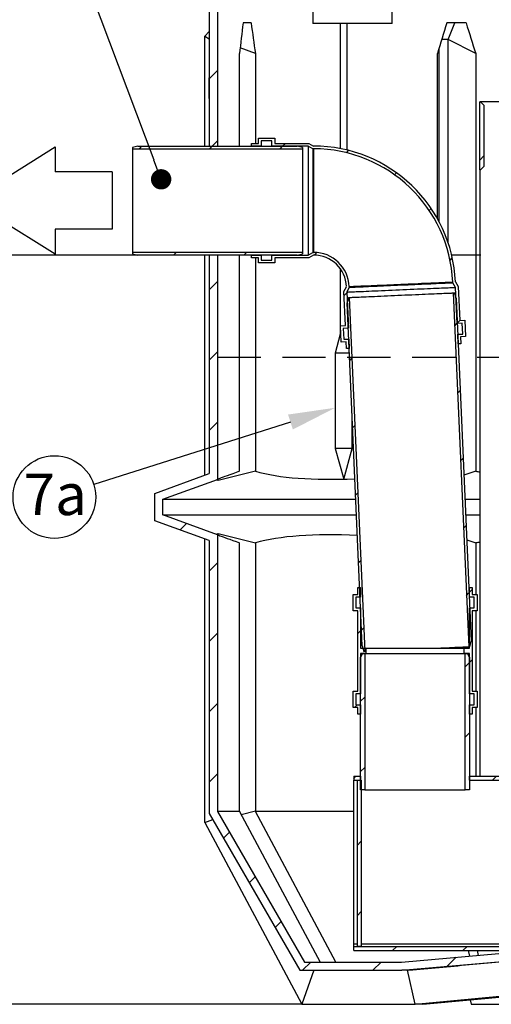
# Model space of a CAD drawing. Units: millimetres. Extents: x 122 to 6700, y 129 to 4716.
# Drawn here: x 2557 to 3249, y 2509 to 3954 of the extents above; entities that cross this region are included whole.
import ezdxf

# ---------------------------------------------------------------- set-up
doc = ezdxf.new("R2010")
doc.units = ezdxf.units.MM
doc.header["$LTSCALE"] = 5
doc.header["$PDSIZE"] = -1
doc.linetypes.add('DASHED', pattern=[19.05, 12.7, -6.35])
for name, color, linetype in [('HATCH', 6, 'Continuous'), ('KATKO', 6, 'DASHED'), ('MITAT', 1, 'Continuous'), ('TEKSTI', 5, 'Continuous')]:
    doc.layers.add(name, color=color, linetype=linetype)
doc.styles.add('SLDTEXTSTYLE2', font='TXT', dxfattribs={"width": 0.605})
doc.dimstyles.new('SLDDIMSTYLE2', dxfattribs={"dimtxt": 59.07133, "dimasz": 69, "dimexe": 0, "dimexo": 0.0625, "dimgap": 14.767832, "dimtad": 1, "dimtoh": 1, "dimdec": 0, "dimrnd": 1e-09, "dimzin": 12, "dimdsep": 46, "dimtxsty": 'SLDTEXTSTYLE2', "dimblk1": 'CLOSED', "dimblk2": 'CLOSED', "dimsah": 1, "dimcen": 0.09, "dimadec": 0, "dimazin": 0, "dimtfac": 1, "dimtdec": 0, "dimtofl": 0, "dimtmove": 0, "dimatfit": 3, "dimldrblk": 'CLOSED', "dimfxl": 0, "dimfrac": 2, "dimtolj": 1, "dimtzin": 12, "dimarcsym": 0})

# ---------------------------------------------------------------- blocks, each defined once
blk = doc.blocks.new('_CLOSED')
at = {"color": 0, "linetype": 'ByBlock', "lineweight": -2}
for p, q in [((-1, 0.166667), (0, 0)), ((-1, 0.166667), (-1, -0.166667)), ((0, 0), (-1, -0.166667)), ((0, 0), (-1, 0))]:
    blk.add_line(p, q, dxfattribs=at)
blk = doc.blocks.new('*D16')
at = {"layer": 'Defpoints', "color": 0}
for p in [(2436.4, 3608.8), (2730, 3608.8), (2970.7, 2508.8)]:
    blk.add_point(p, dxfattribs=at)
at = {"layer": 'MITAT', "color": 0, "lineweight": -2}
for p, q in [((2729.9, 3608.8), (2436.4, 3608.8)), ((2436.4, 2577.8), (2436.4, 3539.8)), ((2970.7, 2508.8), (2436.4, 2508.8))]:
    blk.add_line(p, q, dxfattribs=at)
at = {"layer": 'MITAT', "color": 0, "lineweight": -2, "xscale": 69, "yscale": 69, "zscale": 69}
for p, rotation in [((2436.4, 3608.8), 90), ((2436.4, 2508.8), 270)]:
    blk.add_blockref('_CLOSED', p, dxfattribs=dict(at, rotation=rotation))
at = {"layer": 'MITAT', "color": 0, "insert": (2362.5, 3058.8), "char_height": 59.07, "attachment_point": 2, "rotation": 90, "style": 'SLDTEXTSTYLE2'}
blk.add_mtext('\\A1;1100', dxfattribs=at)
blk = doc.blocks.new('_DOT')
at = {"color": 0, "linetype": 'ByBlock', "lineweight": -2}
blk.add_line((-0.5, 0), (-1, 0), dxfattribs=at)
at = {"color": 0, "linetype": 'ByBlock', "const_width": 0.5}
blk.add_lwpolyline([(-0.25, 0, 1), (0.25, 0, 1)], format="xyb", close=True, dxfattribs=at)

msp = doc.modelspace()

# ---------------------------------------------------------------- hatches: boundary and pattern name
at = {"layer": 'HATCH'}
h = msp.add_hatch(dxfattribs=at)
h.set_pattern_fill('ANSI31', color=256, scale=23, style=0)
h.paths.add_polyline_path([(2927.2, 3988.8), (2915, 3988.8), (2835, 3978.8), (2835, 3768.8), (2847, 3768.8), (2847, 3968.2), (2925, 3978)], flags=0)
h = msp.add_hatch(dxfattribs=at)
h.set_pattern_fill('ANSI31', color=256, scale=23, style=0)
h.paths.add_polyline_path([(2834.8, 3868.8), (2834.8, 3838.8), (2835, 3838.8), (2835, 3868.8)], flags=0)
h = msp.add_hatch(dxfattribs=at)
h.set_pattern_fill('ANSI31', color=256, scale=23, style=0)
h.paths.add_polyline_path([(3238, 3828.7), (3233, 3833.7), (3232, 3833.7), (3232, 3733.7), (3233, 3733.7), (3238, 3738.7)], flags=0)
h = msp.add_hatch(dxfattribs=at)
h.set_pattern_fill('ANSI31', color=256, scale=23, style=0)
edge = h.paths.add_edge_path(flags=0)
edge.add_line((3200.2, 3478.5), (3204.2, 3478.7))
edge.add_line((3204.2, 3478.7), (3203.8, 3488.7))
edge.add_line((3203.8, 3488.7), (3211.3, 3489))
edge.add_line((3211.3, 3489), (3210.2, 3513))
edge.add_line((3210.2, 3513), (3202.7, 3512.7))
edge.add_line((3202.7, 3512.7), (3200.5, 3562.7))
edge.add_line((3200.5, 3562.7), (3196.2, 3569.4))
edge.add_arc((2988, 3560.3), 208.5, 2.5, 90)
edge.add_line((2988, 3768.8), (2981, 3772.8))
edge.add_line((2981, 3772.8), (2931, 3772.8))
edge.add_line((2931, 3772.8), (2931, 3780.3))
edge.add_line((2931, 3780.3), (2907, 3780.3))
edge.add_line((2907, 3780.3), (2907, 3772.8))
edge.add_line((2907, 3772.8), (2897, 3772.8))
edge.add_line((2897, 3772.8), (2897, 3768.8))
edge.add_line((2897, 3768.8), (2911, 3768.8))
edge.add_line((2911, 3768.8), (2911, 3776.3))
edge.add_line((2911, 3776.3), (2927, 3776.3))
edge.add_line((2927, 3776.3), (2927, 3768.8))
edge.add_line((2927, 3768.8), (2980, 3768.8))
edge.add_line((2980, 3768.8), (2986.9, 3764.8))
edge.add_line((2986.9, 3764.8), (2988, 3764.8))
edge.add_arc((2988, 3560.3), 204.5, 2.5, 90, ccw=False)
edge.add_line((3192.3, 3569.2), (3192.3, 3568.2))
edge.add_line((3192.3, 3568.2), (3196.6, 3561.4))
edge.add_line((3196.6, 3561.4), (3198.9, 3508.5))
edge.add_line((3198.9, 3508.5), (3206.4, 3508.8))
edge.add_line((3206.4, 3508.8), (3207.1, 3492.8))
edge.add_line((3207.1, 3492.8), (3199.6, 3492.5))
edge.add_line((3199.6, 3492.5), (3200.2, 3478.5))
h = msp.add_hatch(dxfattribs=at)
h.set_pattern_fill('ANSI31', color=256, scale=23, style=0)
h.paths.add_polyline_path([(2730, 3768.8), (2722, 3766.8), (2722, 3765), (2972, 3765), (2972, 3766.8), (2964, 3768.8)], flags=0)
h = msp.add_hatch(dxfattribs=at)
h.set_pattern_fill('ANSI31', color=256, scale=23, style=0)
h.paths.add_polyline_path([(2847, 3279.5), (2847, 3608.8), (2835, 3608.8), (2835, 3287.9), (2755, 3258.8), (2755, 3218.8), (2835, 3189.7), (2835, 2788.8), (2967.7, 2558.8), (3117.7, 2558.8), (3305, 2575.2), (3305, 2524.7), (3525, 2524.7), (3525, 2575.2), (3712.2, 2558.8), (3862.2, 2558.8), (3995, 2788.8), (3995, 3189.7), (4075, 3218.8), (4075, 3258.8), (3995, 3287.9), (3995, 3678.8), (3983, 3678.8), (3983, 3279.5), (4063, 3250.4), (4063, 3227.2), (3983, 3198.1), (3983, 2792), (3855.2, 2570.8), (3712.7, 2570.8), (3513, 2588.3), (3513, 2536.7), (3317, 2536.7), (3317, 2588.3), (3117.2, 2570.8), (2974.7, 2570.8), (2847, 2792), (2847, 3198.1), (2767, 3227.2), (2767, 3250.4)], flags=0)
h = msp.add_hatch(dxfattribs=at)
h.set_pattern_fill('ANSI31', color=256, scale=23, style=0)
h.paths.add_polyline_path([(2972, 3612.6), (2722, 3612.6), (2722, 3610.8), (2730, 3608.8), (2964, 3608.8), (2972, 3610.8)], flags=0)
h = msp.add_hatch(dxfattribs=at)
h.set_pattern_fill('ANSI31', color=256, scale=23, style=0)
edge = h.paths.add_edge_path(flags=0)
edge.add_line((3036.4, 3471.4), (3040.4, 3471.5))
edge.add_line((3040.4, 3471.5), (3039.8, 3485.5))
edge.add_line((3039.8, 3485.5), (3032.3, 3485.2))
edge.add_line((3032.3, 3485.2), (3031.6, 3501.2))
edge.add_line((3031.6, 3501.2), (3039.1, 3501.5))
edge.add_line((3039.1, 3501.5), (3036.7, 3554.5))
edge.add_line((3036.7, 3554.5), (3040.4, 3561.5))
edge.add_line((3040.4, 3561.5), (3040.4, 3562.6))
edge.add_arc((2988, 3560.3), 52.5, 2.5, 90)
edge.add_line((2988, 3612.8), (2986.9, 3612.8))
edge.add_line((2986.9, 3612.8), (2980, 3608.8))
edge.add_line((2980, 3608.8), (2927, 3608.8))
edge.add_line((2927, 3608.8), (2927, 3601.3))
edge.add_line((2927, 3601.3), (2911, 3601.3))
edge.add_line((2911, 3601.3), (2911, 3608.8))
edge.add_line((2911, 3608.8), (2897, 3608.8))
edge.add_line((2897, 3608.8), (2897, 3604.8))
edge.add_line((2897, 3604.8), (2907, 3604.8))
edge.add_line((2907, 3604.8), (2907, 3597.3))
edge.add_line((2907, 3597.3), (2931, 3597.3))
edge.add_line((2931, 3597.3), (2931, 3604.8))
edge.add_line((2931, 3604.8), (2981, 3604.8))
edge.add_line((2981, 3604.8), (2988, 3608.8))
edge.add_arc((2988, 3560.3), 48.5, 2.5, 90, ccw=False)
edge.add_line((3036.4, 3562.4), (3032.7, 3555.3))
edge.add_line((3032.7, 3555.3), (3034.9, 3505.3))
edge.add_line((3034.9, 3505.3), (3027.4, 3505))
edge.add_line((3027.4, 3505), (3028.4, 3481))
edge.add_line((3028.4, 3481), (3035.9, 3481.3))
edge.add_line((3035.9, 3481.3), (3036.4, 3471.4))
h = msp.add_hatch(dxfattribs=at)
h.set_pattern_fill('ANSI31', color=256, scale=23, style=0)
h.paths.add_polyline_path([(3059.4, 3034.9), (3061.8, 3027), (3063.6, 3027.1), (3040.9, 3546.6), (3039.1, 3546.5), (3037.4, 3538.5)], flags=0)
h = msp.add_hatch(dxfattribs=at)
h.set_pattern_fill('ANSI31', color=256, scale=23, style=0)
h.paths.add_polyline_path([(3193.1, 3553.3), (3215.8, 3033.8), (3217.6, 3033.8), (3219.3, 3041.9), (3197.3, 3545.4), (3194.9, 3553.3)], flags=0)
h = msp.add_hatch(dxfattribs=at)
h.set_pattern_fill('ANSI31', color=256, scale=23, style=0)
h.paths.add_polyline_path([(3050, 3090.7), (3050, 3106.7), (3057, 3106.7), (3057, 3120.7), (3053, 3120.7), (3053, 3110.7), (3046, 3110.7), (3046, 3086.7), (3053, 3086.7), (3053, 2968.7), (3046, 2968.7), (3046, 2944.7), (3053, 2944.7), (3053, 2934.7), (3057, 2934.7), (3057, 2948.7), (3050, 2948.7), (3050, 2964.7), (3057, 2964.7), (3057, 3023.7), (3065, 3023.7), (3065, 3031.7), (3057, 3031.7), (3057, 3090.7)], flags=0)
h = msp.add_hatch(dxfattribs=at)
h.set_pattern_fill('ANSI31', color=256, scale=23, style=0)
h.paths.add_polyline_path([(3224, 3106.7), (3224, 3090.7), (3217, 3090.7), (3217, 3031.7), (3209, 3031.7), (3209, 3023.7), (3217, 3023.7), (3217, 2964.7), (3224, 2964.7), (3224, 2948.7), (3217, 2948.7), (3217, 2934.7), (3221, 2934.7), (3221, 2944.7), (3228, 2944.7), (3228, 2968.7), (3221, 2968.7), (3221, 3086.7), (3228, 3086.7), (3228, 3110.7), (3221, 3110.7), (3221, 3120.7), (3217, 3120.7), (3217, 3106.7)], flags=0)
h = msp.add_hatch(dxfattribs=at)
h.set_pattern_fill('ANSI31', color=256, scale=23, style=0)
h.paths.add_polyline_path([(3057, 2823.7), (3063.2, 2823.7), (3063.2, 3023.7), (3060, 3023.7), (3057, 3018.7)], flags=0)
h = msp.add_hatch(dxfattribs=at)
h.set_pattern_fill('ANSI31', color=256, scale=23, style=0)
h.paths.add_polyline_path([(3210.8, 2823.7), (3217, 2823.7), (3217, 3018.7), (3214, 3023.7), (3210.8, 3023.7)], flags=0)
h = msp.add_hatch(dxfattribs=at)
h.set_pattern_fill('ANSI31', color=256, scale=23, style=0)
h.paths.add_polyline_path([(3057, 2843.7), (3047, 2843.7), (3047, 2837.7), (3057, 2837.7)], flags=0)
h = msp.add_hatch(dxfattribs=at)
h.set_pattern_fill('ANSI31', color=256, scale=23, style=0)
h.paths.add_polyline_path([(3058, 2837.7), (3052, 2837.7), (3052, 2593.7), (3058, 2593.7)], flags=0)
h = msp.add_hatch(dxfattribs=at)
h.set_pattern_fill('ANSI31', color=256, scale=23, style=0)
h.paths.add_polyline_path([(3602, 2837.7), (3602, 2843.7), (3217, 2843.7), (3217, 2837.7)], flags=0)
h = msp.add_hatch(dxfattribs=at)
h.set_pattern_fill('ANSI31', color=256, scale=23, style=0)
h.paths.add_polyline_path([(3047, 2593.7), (3047, 2587.7), (3767, 2587.7), (3767, 2593.7)], flags=0)

# ---------------------------------------------------------------- linework, layer by layer
for p, q in [((2835, 3978.8), (2835, 3768.8)), ((2986.8, 3988.8), (2986.8, 3948.8)), ((3103.2, 3948.8), (3103.2, 3988.8)), ((2847, 3968.2), (2847, 3768.8)), ((3103.2, 3948.8), (2986.8, 3948.8)), ((3027.3, 3948.8), (3027.3, 3765.1)), ((3037.3, 3762.9), (3037.3, 3948.8)), ((2828.3, 3930.1), (2835, 3937.2)), ((2828.3, 3930.1), (2835, 3926.4)), ((2828.3, 3768.8), (2828.3, 3930.1)), ((3232, 3733.7), (3232, 3833.7)), ((3233, 3833.7), (3232, 3833.7)), ((3238, 3828.7), (3233, 3833.7)), ((3260, 3833.7), (3233, 3833.7)), ((3238, 3828.7), (3238, 3738.7)), ((2907, 3772.8), (2907, 3780.3)), ((2907, 3780.3), (2931, 3780.3)), ((2927, 3776.3), (2911, 3776.3)), ((2911, 3776.3), (2911, 3768.8)), ((2927, 3768.8), (2927, 3776.3)), ((2931, 3780.3), (2931, 3772.8)), ((2730, 3768.8), (2722, 3766.8)), ((2722, 3766.8), (2722, 3765)), ((2722, 3765), (2722, 3612.6)), ((2722, 3765), (2972, 3765)), ((2730, 3768.8), (2964, 3768.8)), ((2835, 3768.8), (2847, 3768.8)), ((2897, 3768.8), (2897, 3772.8)), ((2897, 3772.8), (2907, 3772.8)), ((2911, 3768.8), (2897, 3768.8)), ((2980, 3768.8), (2927, 3768.8)), ((2931, 3772.8), (2981, 3772.8)), ((2972, 3766.8), (2964, 3768.8)), ((2972, 3766.8), (2972, 3765)), ((2972, 3765), (2972, 3612.6)), ((2986.9, 3764.8), (2980, 3768.8)), ((2981, 3772.8), (2988, 3768.8)), ((2988, 3764.8), (2986.9, 3764.8)), ((3233, 3733.7), (3232, 3733.7)), ((3232, 3733.7), (3232, 2843.7)), ((3233, 3733.7), (3238, 3738.7)), ((2722, 3612.6), (2722, 3610.8)), ((2972, 3612.6), (2722, 3612.6)), ((2722, 3610.8), (2730, 3608.8)), ((2964, 3608.8), (2730, 3608.8)), ((2828.3, 3285.5), (2828.3, 3608.8)), ((2847, 3608.8), (2835, 3608.8)), ((2835, 3608.8), (2835, 3287.9)), ((2847, 3608.8), (2847, 3279.5)), ((2897, 3604.8), (2897, 3608.8)), ((2897, 3608.8), (2911, 3608.8)), ((2907, 3604.8), (2897, 3604.8)), ((2907, 3597.3), (2907, 3604.8)), ((2911, 3608.8), (2911, 3601.3)), ((2911, 3601.3), (2927, 3601.3)), ((2927, 3601.3), (2927, 3608.8)), ((2927, 3608.8), (2980, 3608.8)), ((2981, 3604.8), (2931, 3604.8)), ((2931, 3604.8), (2931, 3597.3)), ((2964, 3608.8), (2972, 3610.8)), ((2972, 3612.6), (2972, 3610.8)), ((2980, 3608.8), (2986.9, 3612.8)), ((2988, 3608.8), (2981, 3604.8)), ((2986.9, 3612.8), (2988, 3612.8)), ((2931, 3597.3), (2907, 3597.3)), ((3027.3, 3588.7), (3027.3, 3492.8)), ((3032.7, 3555.3), (3036.4, 3562.4)), ((3040.4, 3561.5), (3036.7, 3554.4)), ((3040.4, 3562.6), (3040.4, 3561.5)), ((3192.3, 3568.2), (3192.3, 3569.2)), ((3196.6, 3561.4), (3192.3, 3568.2)), ((3196.2, 3569.4), (3200.5, 3562.7)), ((3198.9, 3508.5), (3196.6, 3561.4)), ((3200.5, 3562.7), (3202.7, 3512.7)), ((3034.9, 3505.3), (3032.7, 3555.3)), ((3036.7, 3554.4), (3039.1, 3501.5)), ((3039.1, 3546.5), (3037.4, 3538.5)), ((3039.1, 3546.5), (3040.9, 3546.6)), ((3063.6, 3027.1), (3040.9, 3546.6)), ((3193.1, 3553.3), (3215.8, 3033.8)), ((3193.1, 3553.3), (3194.9, 3553.3)), ((3197.3, 3545.4), (3194.9, 3553.3)), ((3197.3, 3545.4), (3219.3, 3041.9)), ((3059.4, 3034.9), (3037.4, 3538.5)), ((3202.7, 3512.7), (3210.2, 3513)), ((3210.2, 3513), (3211.3, 3489)), ((3027.4, 3505), (3034.9, 3505.3)), ((3028.4, 3481), (3027.4, 3505)), ((3039.1, 3501.5), (3031.6, 3501.2)), ((3031.6, 3501.2), (3032.3, 3485.2)), ((3206.4, 3508.8), (3198.9, 3508.5)), ((3207.1, 3492.8), (3206.4, 3508.8)), ((3027.3, 3492.8), (3019.8, 3464.8)), ((3027.9, 3492.8), (3027.3, 3492.8)), ((3032.3, 3485.2), (3039.8, 3485.5)), ((3039.8, 3485.5), (3040.4, 3471.5)), ((3199.6, 3492.5), (3207.1, 3492.8)), ((3200.2, 3478.5), (3199.6, 3492.5)), ((3211.3, 3489), (3203.8, 3488.7)), ((3203.8, 3488.7), (3204.2, 3478.7)), ((3035.9, 3481.3), (3028.4, 3481)), ((3036.4, 3471.4), (3035.9, 3481.3)), ((3040.4, 3471.5), (3036.4, 3471.4)), ((3204.2, 3478.7), (3200.2, 3478.5)), ((3019.8, 3464.8), (3019.8, 3324.8)), ((3021.9, 3464.8), (3019.8, 3464.8)), ((3040.7, 3464.8), (3021.9, 3464.8)), ((3044.8, 3324.8), (3044.8, 3370.3)), ((3019.8, 3324.8), (3032.3, 3279.8)), ((3021.9, 3324.8), (3019.8, 3324.8)), ((3044.8, 3324.8), (3021.9, 3324.8)), ((3032.3, 3279.8), (3044.8, 3324.8)), ((2755, 3258.8), (2835, 3287.9)), ((2767, 3250.4), (2847, 3279.5)), ((2755, 3218.8), (2755, 3258.8)), ((2767, 3227.2), (2767, 3250.4)), ((2847, 3198.1), (2767, 3227.2)), ((2835, 3189.7), (2755, 3218.8)), ((2847, 3198.1), (2847, 2792)), ((2828.3, 2775.8), (2828.3, 3192.1)), ((2835, 3189.7), (2835, 2788.8)), ((3046, 3086.7), (3046, 3110.7)), ((3046, 3110.7), (3053, 3110.7)), ((3053, 3110.7), (3053, 3120.7)), ((3053, 3120.7), (3057, 3120.7)), ((3057, 3120.7), (3057, 3106.7)), ((3217, 3120.7), (3215.8, 3120.7)), ((3217, 3106.7), (3217, 3120.7)), ((3217, 3120.7), (3221, 3120.7)), ((3221, 3120.7), (3221, 3110.7)), ((3221, 3110.7), (3228, 3110.7)), ((3228, 3110.7), (3228, 3086.7)), ((3050, 3106.7), (3050, 3090.7)), ((3057, 3106.7), (3050, 3106.7)), ((3217, 3106.7), (3216.4, 3106.7)), ((3224, 3106.7), (3217, 3106.7)), ((3224, 3090.7), (3224, 3106.7)), ((3053, 3086.7), (3046, 3086.7)), ((3050, 3090.7), (3057, 3090.7)), ((3053, 2968.7), (3053, 3086.7)), ((3057, 3090.7), (3057, 3031.7)), ((3057, 3090.7), (3057, 3090.7)), ((3217, 3031.7), (3217, 3090.7)), ((3217, 3090.7), (3224, 3090.7)), ((3221, 3086.7), (3221, 2968.7)), ((3228, 3086.7), (3221, 3086.7)), ((3217.6, 3033.8), (3219.3, 3041.9)), ((3057, 3031.7), (3065, 3031.7)), ((3060, 3023.7), (3057, 3018.7)), ((3057, 3023.7), (3057, 2964.7)), ((3065, 3023.7), (3057, 3023.7)), ((3059.4, 3034.9), (3061.8, 3027)), ((3060, 3023.7), (3063.2, 3023.7)), ((3061.8, 3027), (3063.6, 3027.1)), ((3063.2, 3023.7), (3063.2, 2823.7)), ((3065, 3031.7), (3065, 3023.7)), ((3065, 3031.7), (3209, 3031.7)), ((3065, 3023.7), (3209, 3023.7)), ((3209, 3023.7), (3209, 3031.7)), ((3209, 3031.7), (3217, 3031.7)), ((3217, 3023.7), (3209, 3023.7)), ((3210.8, 2823.7), (3210.8, 3023.7)), ((3210.8, 3023.7), (3214, 3023.7)), ((3217, 3018.7), (3214, 3023.7)), ((3215.8, 3033.8), (3217.6, 3033.8)), ((3217, 2964.7), (3217, 3023.7)), ((3057, 2823.7), (3057, 3018.7)), ((3217, 3018.7), (3217, 2823.7)), ((3046, 2944.7), (3046, 2968.7)), ((3046, 2968.7), (3053, 2968.7)), ((3050, 2964.7), (3050, 2948.7)), ((3057, 2964.7), (3050, 2964.7)), ((3224, 2964.7), (3217, 2964.7)), ((3221, 2968.7), (3228, 2968.7)), ((3224, 2948.7), (3224, 2964.7)), ((3228, 2968.7), (3228, 2944.7)), ((3053, 2944.7), (3046, 2944.7)), ((3050, 2948.7), (3057, 2948.7)), ((3053, 2934.7), (3053, 2944.7)), ((3057, 2934.7), (3053, 2934.7)), ((3057, 2948.7), (3057, 2934.7)), ((3217, 2934.7), (3217, 2948.7)), ((3217, 2948.7), (3224, 2948.7)), ((3221, 2934.7), (3217, 2934.7)), ((3221, 2944.7), (3221, 2934.7)), ((3228, 2944.7), (3221, 2944.7)), ((3047, 2843.7), (3047, 2837.7)), ((3047, 2843.7), (3057, 2843.7)), ((3047, 2597.7), (3047, 2837.7)), ((3047, 2837.7), (3057, 2837.7)), ((3052, 2837.7), (3052, 2593.7)), ((3052, 2837.7), (3058, 2837.7)), ((3057, 2843.7), (3057, 2837.7)), ((3058, 2837.7), (3058, 2593.7)), ((3217, 2837.7), (3217, 2843.7)), ((3217, 2843.7), (3602, 2843.7)), ((3217, 2837.7), (3602, 2837.7)), ((3063.2, 2823.7), (3057, 2823.7)), ((3063.2, 2823.7), (3210.8, 2823.7)), ((3217, 2823.7), (3210.8, 2823.7)), ((2847, 2792), (2974.7, 2570.8)), ((2828.3, 2775.8), (2840.1, 2780)), ((2828.3, 2775.8), (2970.7, 2508.8)), ((2835, 2788.8), (2967.7, 2558.8)), ((3047, 2593.7), (3047, 2597.7)), ((3047, 2597.7), (3052, 2597.7)), ((3047, 2593.7), (3767, 2593.7)), ((3047, 2587.7), (3047, 2593.7)), ((3047, 2587.7), (3767, 2587.7)), ((3058, 2593.7), (3052, 2593.7)), ((3058, 2597.7), (3758, 2597.7)), ((3117.2, 2570.8), (3317, 2588.3)), ((3117.7, 2558.8), (3305, 2575.2)), ((2967.7, 2558.8), (3117.7, 2558.8)), ((2988.5, 2558.8), (2970.7, 2508.8)), ((2974.7, 2570.8), (3117.2, 2570.8)), ((3128, 2558.8), (3117.7, 2558.8)), ((3137, 2508.8), (3126.1, 2558.8)), ((3137, 2508.8), (3305, 2524.7)), ((3148.5, 2508.8), (3316.4, 2524.7)), ((3218, 2515.4), (3219.5, 2508.8)), ((3218.1, 2515.4), (3219.5, 2508.8)), ((2970.7, 2508.8), (3137, 2508.8)), ((3148.5, 2508.8), (3137, 2508.8)), ((3219.5, 2508.8), (3288.4, 2508.8))]:
    msp.add_line(p, q)
at = {"flags": 128}
for points in [[(3040.9, 3546.6), (3041.1, 3546.6), (3041.6, 3546.7), (3042.5, 3546.7), (3043.7, 3546.7), (3045.3, 3546.8), (3047.2, 3546.9), (3049.4, 3547), (3052, 3547.1), (3054.8, 3547.2), (3058, 3547.4), (3061.4, 3547.5), (3065.1, 3547.7), (3069, 3547.8), (3073.1, 3548), (3077.5, 3548.2), (3082, 3548.4), (3086.7, 3548.6), (3091.5, 3548.8), (3096.5, 3549.1), (3101.5, 3549.3), (3106.7, 3549.5), (3111.8, 3549.7), (3117, 3549.9), (3122.2, 3550.2), (3127.4, 3550.4), (3132.5, 3550.6), (3137.6, 3550.8), (3142.5, 3551.1), (3147.4, 3551.3), (3152, 3551.5), (3156.6, 3551.7), (3160.9, 3551.9), (3165.1, 3552), (3169, 3552.2), (3172.7, 3552.4), (3176.1, 3552.5), (3179.2, 3552.7), (3182.1, 3552.8), (3184.6, 3552.9), (3186.8, 3553), (3188.8, 3553.1), (3190.3, 3553.1), (3191.6, 3553.2), (3192.4, 3553.2), (3193, 3553.3), (3193.1, 3553.3)], [(3168.9, 3031.7), (3170, 3031.8), (3174.7, 3032), (3179.3, 3032.2), (3183.6, 3032.4), (3187.7, 3032.5), (3191.7, 3032.7), (3195.3, 3032.9), (3198.8, 3033), (3201.9, 3033.2), (3204.7, 3033.3), (3207.3, 3033.4), (3209.5, 3033.5), (3211.4, 3033.6), (3213, 3033.6), (3214.2, 3033.7), (3215.1, 3033.7), (3215.7, 3033.8), (3215.8, 3033.8)]]:
    msp.add_lwpolyline(points, dxfattribs=at)
for radius in [208.5, 204.5, 52.5, 48.5]:
    msp.add_arc((2988, 3560.3), radius, 2.5, 90)
msp.add_open_spline([(3128, 2558.8), (3157.5, 2561.6), (3216.5, 2567.1), (3275.5, 2572.5), (3305, 2575.2)], degree=3, knots=[0, 0, 0, 0, 0.499999, 1, 1, 1, 1])
at = {"layer": 'KATKO'}
for p, q in [((3805, 3608.8), (3190.7, 3608.8)), ((2847, 3458.8), (3983, 3458.8))]:
    msp.add_line(p, q, dxfattribs=at)
at = {"layer": 'MITAT'}
for p, q in [((3185.7, 3925.1), (3195.2, 3949.8)), ((3185.7, 3925.1), (3176, 3925.1)), ((3226, 3904.6), (3185.7, 3925.1)), ((3185.7, 3626.3), (3185.7, 3925.1)), ((2879.3, 3768.8), (2879.3, 3904.6)), ((2902.6, 3904.6), (2880.2, 3913)), ((2902.6, 3904.6), (2902.6, 3772.8)), ((3169.8, 3662.4), (3169.8, 3904.6)), ((3172.2, 3658), (3172.2, 3912.5)), ((3226, 3904.6), (3226, 3291.3)), ((2980, 3768.8), (2980, 3608.8)), ((2986.9, 3764.8), (2986.9, 3612.8)), ((2988, 3764.8), (2988, 3612.8)), ((2879.3, 3291.3), (2879.3, 3608.8)), ((2902.6, 3604.8), (2902.6, 3291.3)), ((2902.6, 3291.3), (2848, 3277.9)), ((3226, 3291.3), (3208.6, 3285.5)), ((2848, 3277.9), (2845.2, 3278.9)), ((2848, 3277.9), (2848, 3279.9)), ((2767, 3250.4), (3050, 3250.4)), ((3210.2, 3250.4), (3232, 3250.4)), ((2767, 3227.2), (3051, 3227.2)), ((3211.2, 3227.2), (3232, 3227.2)), ((2845.2, 3198.8), (2848, 3199.8)), ((2848, 3197.7), (2848, 3199.8)), ((2848, 3199.8), (2902.6, 3186.3)), ((2879.3, 2792.3), (2879.3, 3186.3)), ((2902.6, 3186.3), (2902.6, 2792.3)), ((3212.8, 3190.8), (3226, 3186.3)), ((3226, 3186.3), (3226, 3110.7)), ((3226, 3086.7), (3226, 2968.7)), ((3226, 2944.7), (3226, 2843.7)), ((2879.3, 2792), (2847, 2792)), ((2879.3, 2792), (2997.5, 2570.8)), ((2902.6, 2792.3), (2881.9, 2787.2)), ((3020.8, 2570.8), (2902.6, 2792)), ((3047, 2792), (2902.6, 2792)), ((3215, 2587.7), (3216.8, 2579.5)), ((3228, 2587.7), (3229.6, 2580.6))]:
    msp.add_line(p, q, dxfattribs=at)
at = {"layer": 'MITAT', "flags": 128}
for points in [[(3036.7, 3554.4), (3036.9, 3554.5), (3037.5, 3554.5), (3038.4, 3554.5), (3039.6, 3554.6), (3041.2, 3554.6), (3043.1, 3554.7), (3045.3, 3554.8), (3047.9, 3554.9), (3050.8, 3555.1), (3053.9, 3555.2), (3057.4, 3555.4), (3061.1, 3555.5), (3065.1, 3555.7), (3069.3, 3555.9), (3073.7, 3556.1), (3078.3, 3556.3), (3083, 3556.5), (3087.9, 3556.7), (3093, 3556.9), (3098.1, 3557.1), (3103.4, 3557.4), (3108.7, 3557.6), (3114, 3557.8), (3119.3, 3558.1), (3124.7, 3558.3), (3130, 3558.5), (3135.2, 3558.7), (3140.4, 3559), (3145.4, 3559.2), (3150.3, 3559.4), (3155.1, 3559.6), (3159.7, 3559.8), (3164.1, 3560), (3168.3, 3560.2), (3172.2, 3560.4), (3175.9, 3560.5), (3179.4, 3560.7), (3182.6, 3560.8), (3185.4, 3560.9), (3188, 3561.1), (3190.3, 3561.2), (3192.2, 3561.2), (3193.8, 3561.3), (3195, 3561.4), (3195.9, 3561.4), (3196.4, 3561.4), (3196.6, 3561.4)], [(3040.4, 3562.6), (3040.6, 3562.6), (3041.1, 3562.6), (3042, 3562.7), (3043.2, 3562.7), (3044.8, 3562.8), (3046.7, 3562.9), (3048.9, 3563), (3051.4, 3563.1), (3054.3, 3563.2), (3057.4, 3563.4), (3060.8, 3563.5), (3064.5, 3563.7), (3068.4, 3563.8), (3072.5, 3564), (3076.9, 3564.2), (3081.4, 3564.4), (3086.1, 3564.6), (3090.9, 3564.8), (3095.8, 3565), (3100.9, 3565.3), (3106, 3565.5), (3111.1, 3565.7), (3116.3, 3565.9), (3121.5, 3566.2), (3126.7, 3566.4), (3131.8, 3566.6), (3136.8, 3566.8), (3141.8, 3567), (3146.6, 3567.3), (3151.3, 3567.5), (3155.8, 3567.7), (3160.1, 3567.8), (3164.2, 3568), (3168.1, 3568.2), (3171.8, 3568.4), (3175.2, 3568.5), (3178.4, 3568.6), (3181.2, 3568.8), (3183.7, 3568.9), (3186, 3569), (3187.9, 3569.1), (3189.4, 3569.1), (3190.7, 3569.2), (3191.5, 3569.2), (3192.1, 3569.2), (3192.3, 3569.2)], [(3040.4, 3561.5), (3040.6, 3561.6), (3041.2, 3561.6), (3042, 3561.6), (3043.3, 3561.7), (3044.8, 3561.7), (3046.7, 3561.8), (3049, 3561.9), (3051.5, 3562), (3054.3, 3562.2), (3057.5, 3562.3), (3060.9, 3562.4), (3064.5, 3562.6), (3068.5, 3562.8), (3072.6, 3562.9), (3076.9, 3563.1), (3081.4, 3563.3), (3086.1, 3563.5), (3090.9, 3563.8), (3095.9, 3564), (3100.9, 3564.2), (3106, 3564.4), (3111.2, 3564.6), (3116.4, 3564.9), (3121.6, 3565.1), (3126.7, 3565.3), (3131.8, 3565.5), (3136.9, 3565.8), (3141.8, 3566), (3146.6, 3566.2), (3151.3, 3566.4), (3155.8, 3566.6), (3160.2, 3566.8), (3164.3, 3567), (3168.2, 3567.1), (3171.9, 3567.3), (3175.3, 3567.4), (3178.4, 3567.6), (3181.2, 3567.7), (3183.8, 3567.8), (3186, 3567.9), (3187.9, 3568), (3189.5, 3568.1), (3190.7, 3568.1), (3191.6, 3568.1), (3192.1, 3568.2), (3192.3, 3568.2)], [(2879.3, 3291.3), (2874.2, 3289.4), (2869.5, 3287.7), (2865.2, 3286.2), (2861.4, 3284.8), (2858, 3283.6), (2855.1, 3282.5), (2852.6, 3281.6), (2850.6, 3280.8), (2849, 3280.3), (2847.9, 3279.9), (2847.2, 3279.6), (2847, 3279.5)], [(2847, 3198.1), (2847.2, 3198), (2847.9, 3197.8), (2849, 3197.4), (2850.6, 3196.8), (2852.6, 3196), (2855.1, 3195.1), (2858, 3194.1), (2861.4, 3192.8), (2865.2, 3191.5), (2869.5, 3189.9), (2874.2, 3188.2), (2879.3, 3186.3)]]:
    msp.add_lwpolyline(points, dxfattribs=at)
at = {"layer": 'MITAT'}
for centre, major_axis, ratio, start_param, end_param in [((3415, 4564.2), (391.4, 1811.7), 0.227199, 1.965482, 1.992001), ((3415, 3381.8), (-557.1, 557.1), 0.198912, 6.0597, 6.113972), ((3415, 4564.2), (-46.6, 1813.8), 0.312098, 1.908409, 1.934927), ((3415, 4564.2), (566.7, 1813.8), 0.021149, 1.923043, 1.949562), ((3415, 3381.8), (-472.3, 472.3), 0.668179, 5.667001, 5.721272), ((3415, 4564.2), (-447.5, 1811.8), 0.193091, 1.868782, 1.8953), ((3415, 3486.3), (566.8, 155.5), 0.240393, 3.522092, 3.945791), ((3415, 3486.3), (568, 0), 0.36397, 4.373344, 4.384354), ((3415, 2991.4), (566.8, -155.5), 0.240393, 2.32907, 2.761093), ((3415, 2991.4), (568, 0), 0.36397, 1.898831, 1.909841), ((3415, 1679.2), (-407.4, 2626.6), 0.150682, 1.109967, 1.110061), ((3415, 1679.2), (5.3, 2627.3), 0.216181, 1.133771, 1.133865)]:
    msp.add_ellipse(centre, major_axis=major_axis, ratio=ratio, start_param=start_param, end_param=end_param, dxfattribs=at)
at = {"layer": 'TEKSTI'}
for p, q in [((2834.8, 3868.8), (2835, 3868.8)), ((2834.8, 3838.8), (2834.8, 3868.8)), ((2835, 3838.8), (2835, 3868.8)), ((2835, 3838.8), (2834.8, 3838.8)), ((2482.6, 3688.8), (2608.6, 3767.6)), ((2608.6, 3767.6), (2608.6, 3730.8)), ((2692.6, 3730.8), (2608.6, 3730.8)), ((2692.6, 3730.8), (2692.6, 3646.8)), ((2608.6, 3610.1), (2482.6, 3688.8)), ((2608.6, 3646.8), (2608.6, 3610.1)), ((2692.6, 3646.8), (2608.6, 3646.8))]:
    msp.add_line(p, q, dxfattribs=at)
for points in [[(2753.8, 3747.9), (2623.8, 4093.9)], [(2954.1, 3363.7), (2665.4, 3271.9)]]:
    msp.add_lwpolyline(points, dxfattribs=at)
msp.add_circle((2607.6, 3253.5), 60.7, dxfattribs=at)
msp.add_solid([(2950.6, 3374.7), (3019.8, 3384.6), (2957.6, 3352.7)], dxfattribs=at)

# ---------------------------------------------------------------- block references
at = {"layer": 'TEKSTI', "xscale": 29.9, "yscale": 29.9, "zscale": 29.9, "rotation": 290.5965300846194}
msp.add_blockref('_DOT', (2764.3, 3720), dxfattribs=at)

# ---------------------------------------------------------------- texts
at = {"layer": 'TEKSTI', "insert": (2562.5, 3287.9), "char_height": 60.85, "attachment_point": 1, "style": 'SLDTEXTSTYLE2'}
msp.add_mtext('7a', dxfattribs=at)

# ---------------------------------------------------------------- dimensions: what is measured, and where the dimension line sits
at = {"layer": 'MITAT'}
dim = msp.add_linear_dim(base=(2436.4, 3608.8), p1=(2970.7, 2508.8), p2=(2730, 3608.8), angle=90, dimstyle='SLDDIMSTYLE2', dxfattribs=at)
dim.commit()
dim.dimension.update_dxf_attribs({"geometry": '*D16', "text_midpoint": (2436.4, 3058.8), "dimtype": 160})

doc.saveas('drawing.dxf')
